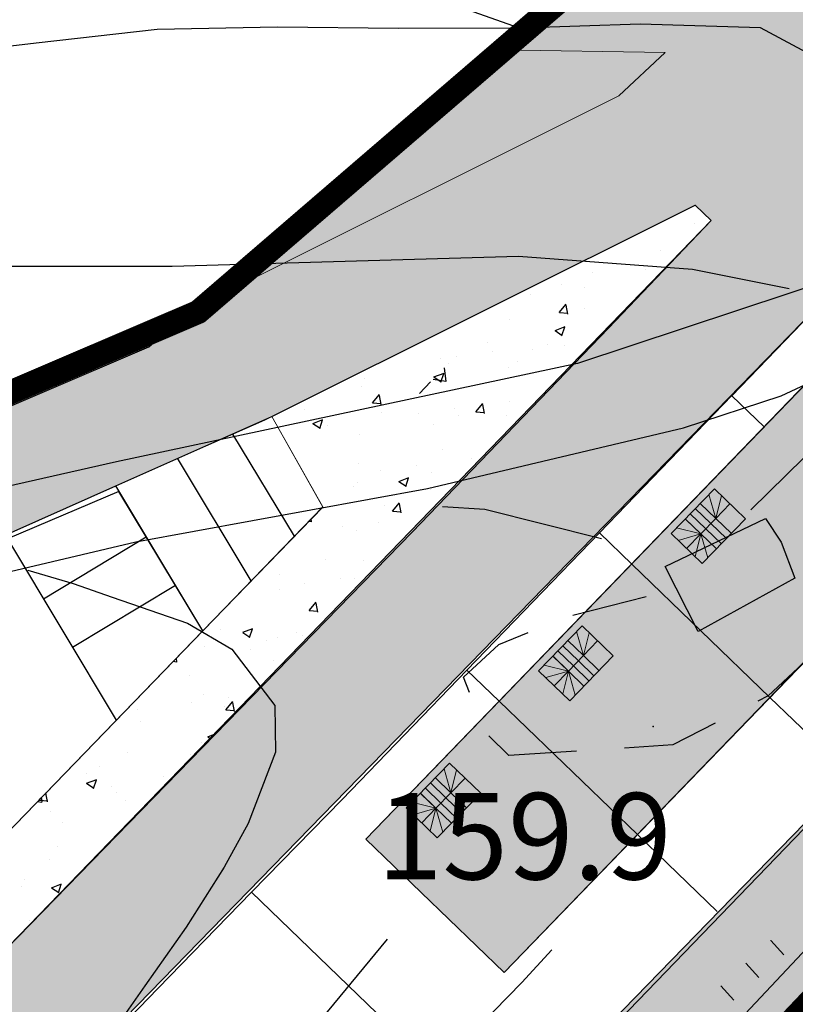
# Model space of a CAD drawing. Units: metres. Extents: x 2500832 to 2502386, y 4502232 to 4503651.
# Drawn here: x 2502017 to 2502049, y 4503223 to 4503264 of the extents above; entities that cross this region are included whole.
import ezdxf

# ---------------------------------------------------------------- set-up
doc = ezdxf.new("R2010")
doc.units = ezdxf.units.M
for name, color, linetype in [("'03 eletrodotto", 254, 'Continuous'), ('aree_trasformazione_poli', 7, 'Continuous'), ('careggiabile non asfaltata', 254, 'Continuous'), ('curva direttrice a 10 mt', 254, 'Continuous'), ('curva intermedia a 2 mt', 254, 'Continuous'), ('FABB_HATCH', 185, 'Continuous'), ('pinco_pallino', 7, 'Continuous'), ('punto quotato a terra', 254, 'Continuous'), ('scarpata fino a 1 mt', 254, 'Continuous'), ('scarpata fino a 1 mt v', 254, 'Continuous'), ('standard a verde di progetto', 102, 'Continuous'), ('strada ordinaria oltre 8 mt 1 classe', 254, 'Continuous'), ('strada secondaria meno di 6 mt 3 classe', 254, 'Continuous'), ('Verde_pubblico_h', 94, 'Continuous')]:
    doc.layers.add(name, color=color, linetype=linetype)
doc.layers.add('DETTAGLI', color=7, linetype='Continuous', lineweight=0, true_color=0x404040)
doc.layers.add('progetto_comparti', color=7, linetype='Continuous', lineweight=0, true_color=0x404040)
doc.layers.add('Parcheggi_striscia', color=7, linetype='Continuous', true_color=0x3d3d3d)
doc.layers.add('Strade_H', color=7, linetype='Continuous', true_color=0xd1d4ce)
pattern_1 = [(50, (2.7012, 2.0152), (4.3035610956, -0.37651281), [0.45, -4.95]), (355, (2.701, 2.015), (-0.8325080017, 4.5131528022), [0.36, -3.96]), (100.45144446, (3.06, 1.984), (3.4710530804, 4.1366399458), [0.382441152, -4.206852672]), (46.1842, (2.701, 3.215), (6.403447984, -0.993115685), [0.675, -7.425]), (96.63563549, (3.235, 3.1324), (5.607971674, 5.844711605), [0.573662052, -6.31028256]), (351.18416399, (2.701, 3.215), (5.60797167, 5.844711602), [0.54, -5.940000006]), (21, (3.3012, 2.9152), (3.5814423127, -2.415713344), [0.45, -4.95]), (326, (3.301, 2.915), (1.4598919915, 4.3509002703), [0.36, -3.96]), (71.45144474, (3.5996, 2.714), (5.0413342604, 1.935186917), [0.38244114, -4.206852672]), (37.5, (2.7012, 2.0152), (0.0729591319, 1.997363123), [0, -3.912, 0, -4.02, 0, -3.975]), (7.5, (2.7012, 2.0152), (1.57841722465, 2.3664702713), [0, -2.292, 0, -3.822, 0, -1.515]), (327.5, (1.3632, 2.0152), (3.20293461703, -0.1353292304), [0, -1.5, 0, -4.68, 0, -6.21]), (317.5, (0.7632, 2.0152), (3.499117016, 0.600629894), [0, -1.95, 0, -3.108, 0, -4.41])]

msp = doc.modelspace()

# ---------------------------------------------------------------- hatches: boundary and pattern name
h = msp.add_hatch(color=7)
h.set_gradient(color1=(244, 242, 241), color2=(251, 250, 249))
h.paths.add_polyline_path([(2501939.175, 4503192.954), (2501943.419, 4503195.783), (2501946.192, 4503191.623), (2501941.949, 4503188.794)])
h.paths.add_polyline_path([(2501964.856, 4503210.417), (2501969.042, 4503213.331), (2501971.899, 4503209.228), (2501967.714, 4503206.314)])
h.paths.add_polyline_path([(2501993.887, 4503222.965), (2501998.261, 4503225.588), (2501995.689, 4503229.876), (2501991.316, 4503227.253)])
h.paths.add_polyline_path([(2501954.653, 4503168.596), (2501956.819, 4503170.034), (2501957.814, 4503168.534), (2501955.648, 4503167.096)])
h.paths.add_polyline_path([(2501961.268, 4503172.988), (2501963.434, 4503174.426), (2501964.429, 4503172.926), (2501962.263, 4503171.488)])
h.paths.add_polyline_path([(2501967.882, 4503177.379), (2501970.048, 4503178.818), (2501971.044, 4503177.318), (2501968.878, 4503175.88)])
h.paths.add_polyline_path([(2501974.497, 4503181.771), (2501976.663, 4503183.209), (2501977.659, 4503181.71), (2501975.493, 4503180.272)])
h.paths.add_polyline_path([(2501981.112, 4503186.163), (2501983.278, 4503187.601), (2501984.274, 4503186.102), (2501982.108, 4503184.663)])
h.paths.add_polyline_path([(2501997.939, 4503194.909), (2501999.745, 4503196.78), (2502001.04, 4503195.53), (2501999.235, 4503193.659)])
h.paths.add_polyline_path([(2502003.453, 4503200.622), (2502005.259, 4503202.493), (2502006.554, 4503201.243), (2502004.748, 4503199.372)])
h.paths.add_polyline_path([(2502008.967, 4503206.335), (2502010.773, 4503208.206), (2502012.068, 4503206.956), (2502010.262, 4503205.085)])
h.paths.add_polyline_path([(2502014.481, 4503212.049), (2502016.287, 4503213.919), (2502017.582, 4503212.669), (2502015.776, 4503210.799)])
h.paths.add_polyline_path([(2502019.995, 4503217.762), (2502021.8, 4503219.633), (2502023.096, 4503218.383), (2502021.29, 4503216.512)])
h.paths.add_polyline_path([(2502032.793, 4503230.757), (2502034.598, 4503232.628), (2502035.893, 4503231.378), (2502034.088, 4503229.508)])
h.paths.add_polyline_path([(2502038.306, 4503236.471), (2502040.112, 4503238.342), (2502041.407, 4503237.092), (2502039.602, 4503235.221)])
h.paths.add_polyline_path([(2502043.82, 4503242.184), (2502045.626, 4503244.055), (2502046.921, 4503242.805), (2502045.115, 4503240.934)])
h.paths.add_polyline_path([(2502049.334, 4503247.897), (2502051.14, 4503249.768), (2502052.435, 4503248.518), (2502050.629, 4503246.647)])
h.paths.add_polyline_path([(2502054.848, 4503253.61), (2502056.653, 4503255.481), (2502057.949, 4503254.231), (2502056.143, 4503252.36)])
h = msp.add_hatch(color=7)
h.set_gradient(color1=(244, 242, 241), color2=(251, 250, 249))
h.paths.add_polyline_path([(2501939.175, 4503192.954), (2501943.419, 4503195.783), (2501946.192, 4503191.623), (2501941.949, 4503188.794)])
h.paths.add_polyline_path([(2501964.856, 4503210.417), (2501969.042, 4503213.331), (2501971.899, 4503209.228), (2501967.714, 4503206.314)])
h.paths.add_polyline_path([(2501993.887, 4503222.965), (2501998.261, 4503225.588), (2501995.689, 4503229.876), (2501991.316, 4503227.253)])
h.paths.add_polyline_path([(2501954.653, 4503168.596), (2501956.819, 4503170.034), (2501957.814, 4503168.534), (2501955.648, 4503167.096)])
h.paths.add_polyline_path([(2501961.268, 4503172.988), (2501963.434, 4503174.426), (2501964.429, 4503172.926), (2501962.263, 4503171.488)])
h.paths.add_polyline_path([(2501967.882, 4503177.379), (2501970.048, 4503178.818), (2501971.044, 4503177.318), (2501968.878, 4503175.88)])
h.paths.add_polyline_path([(2501974.497, 4503181.771), (2501976.663, 4503183.209), (2501977.659, 4503181.71), (2501975.493, 4503180.272)])
h.paths.add_polyline_path([(2501981.112, 4503186.163), (2501983.278, 4503187.601), (2501984.274, 4503186.102), (2501982.108, 4503184.663)])
h.paths.add_polyline_path([(2501997.939, 4503194.909), (2501999.745, 4503196.78), (2502001.04, 4503195.53), (2501999.235, 4503193.659)])
h.paths.add_polyline_path([(2502003.453, 4503200.622), (2502005.259, 4503202.493), (2502006.554, 4503201.243), (2502004.748, 4503199.372)])
h.paths.add_polyline_path([(2502008.967, 4503206.335), (2502010.773, 4503208.206), (2502012.068, 4503206.956), (2502010.262, 4503205.085)])
h.paths.add_polyline_path([(2502014.481, 4503212.049), (2502016.287, 4503213.919), (2502017.582, 4503212.669), (2502015.776, 4503210.799)])
h.paths.add_polyline_path([(2502019.995, 4503217.762), (2502021.8, 4503219.633), (2502023.096, 4503218.383), (2502021.29, 4503216.512)])
h.paths.add_polyline_path([(2502032.793, 4503230.757), (2502034.598, 4503232.628), (2502035.893, 4503231.378), (2502034.088, 4503229.508)])
h.paths.add_polyline_path([(2502038.306, 4503236.471), (2502040.112, 4503238.342), (2502041.407, 4503237.092), (2502039.602, 4503235.221)])
h.paths.add_polyline_path([(2502043.82, 4503242.184), (2502045.626, 4503244.055), (2502046.921, 4503242.805), (2502045.115, 4503240.934)])
h.paths.add_polyline_path([(2502049.334, 4503247.897), (2502051.14, 4503249.768), (2502052.435, 4503248.518), (2502050.629, 4503246.647)])
h.paths.add_polyline_path([(2502054.848, 4503253.61), (2502056.653, 4503255.481), (2502057.949, 4503254.231), (2502056.143, 4503252.36)])
at = {"layer": 'FABB_HATCH'}
h = msp.add_hatch(color=256, dxfattribs=at)
h.set_gradient(color1=(95, 76, 153), color2=(214, 214, 214))
h.paths.add_polyline_path([(2502031.118, 4503229.455), (2502036.875, 4503223.899), (2502064.652, 4503252.681), (2502058.896, 4503258.237)])
h.paths.add_polyline_path([(2502054.848, 4503253.61), (2502056.653, 4503255.481), (2502057.949, 4503254.231), (2502056.143, 4503252.36)], flags=16)
h.paths.add_polyline_path([(2502049.334, 4503247.897), (2502051.14, 4503249.768), (2502052.435, 4503248.518), (2502050.629, 4503246.647)], flags=16)
h.paths.add_polyline_path([(2502043.82, 4503242.184), (2502045.626, 4503244.055), (2502046.921, 4503242.805), (2502045.115, 4503240.934)], flags=16)
h.paths.add_polyline_path([(2502038.306, 4503236.471), (2502040.112, 4503238.342), (2502041.407, 4503237.092), (2502039.602, 4503235.221)], flags=16)
h.paths.add_polyline_path([(2502032.793, 4503230.757), (2502034.598, 4503232.628), (2502035.893, 4503231.378), (2502034.088, 4503229.508)], flags=16)
h = msp.add_hatch(color=256, dxfattribs=at)
h.set_gradient(color1=(95, 76, 153), color2=(214, 214, 214))
h.paths.add_polyline_path([(2502031.118, 4503229.455), (2502036.875, 4503223.899), (2502064.652, 4503252.681), (2502058.896, 4503258.237)])
h.paths.add_polyline_path([(2502054.848, 4503253.61), (2502056.653, 4503255.481), (2502057.949, 4503254.231), (2502056.143, 4503252.36)], flags=16)
h.paths.add_polyline_path([(2502049.334, 4503247.897), (2502051.14, 4503249.768), (2502052.435, 4503248.518), (2502050.629, 4503246.647)], flags=16)
h.paths.add_polyline_path([(2502043.82, 4503242.184), (2502045.626, 4503244.055), (2502046.921, 4503242.805), (2502045.115, 4503240.934)], flags=16)
h.paths.add_polyline_path([(2502038.306, 4503236.471), (2502040.112, 4503238.342), (2502041.407, 4503237.092), (2502039.602, 4503235.221)], flags=16)
h.paths.add_polyline_path([(2502032.793, 4503230.757), (2502034.598, 4503232.628), (2502035.893, 4503231.378), (2502034.088, 4503229.508)], flags=16)
at = {"layer": 'Strade_H'}
h = msp.add_hatch(color=256, dxfattribs=at)
h.set_gradient(color1=(255, 255, 255), color2=(232, 232, 227))
edge = h.paths.add_edge_path()
edge.add_line((2502095.366, 4503265.449), (2502089.459, 4503266.006))
edge.add_line((2502089.459, 4503266.006), (2502086.42, 4503266.161))
edge.add_line((2502086.42, 4503266.161), (2502081.198, 4503268.942))
edge.add_line((2502081.198, 4503268.942), (2502078.639, 4503271.024))
edge.add_line((2502078.639, 4503271.024), (2502074.164, 4503269.073))
edge.add_line((2502074.164, 4503269.073), (2502070.812, 4503270.876))
edge.add_line((2502070.812, 4503270.876), (2502062.729, 4503278.15))
edge.add_line((2502062.729, 4503278.15), (2502028.283, 4503309.151))
edge.add_line((2502028.283, 4503309.151), (2502024.544, 4503312.516))
edge.add_line((2502024.544, 4503312.516), (2502019.418, 4503314.905))
edge.add_line((2502019.418, 4503314.905), (2502017.457, 4503315.304))
edge.add_line((2502017.457, 4503315.304), (2502015.46, 4503315.444))
edge.add_line((2502015.46, 4503315.444), (2502013.463, 4503315.322))
edge.add_line((2502013.463, 4503315.322), (2502011.498, 4503314.94))
edge.add_line((2502011.498, 4503314.94), (2502009.589, 4503314.3))
edge.add_line((2502009.589, 4503314.3), (2502006.876, 4503312.853))
edge.add_line((2502006.876, 4503312.853), (2502002.883, 4503309.405))
edge.add_line((2502002.883, 4503309.405), (2502002.073, 4503308.533))
edge.add_line((2502002.073, 4503308.533), (2501998.709, 4503304.914))
edge.add_line((2501998.709, 4503304.914), (2502003.398, 4503300.548))
edge.add_line((2502003.398, 4503300.548), (2502008.585, 4503305.499))
edge.add_arc((2502015.889, 4503296.359), 11.7, 52.6932, 128.6323, ccw=False)
edge.add_arc((2502708.946, 4504058.367), 1018.385, 227.655893, 229.914685)
edge.add_arc((2502050.012, 4503275.451), 4.919, 12.2293, 49.9147, ccw=False)
edge.add_line((2502054.82, 4503276.493), (2502050.245, 4503271.721))
edge.add_arc((2502046.636, 4503275.182), 5, 269.0786, 316.2053, ccw=False)
edge.add_line((2502046.555, 4503270.182), (2502024.45, 4503270.538))
edge.add_line((2502024.45, 4503270.538), (2502039.85, 4503265.098))
edge.add_line((2502039.85, 4503265.098), (2502024.423, 4503251.816))
edge.add_line((2502024.423, 4503251.816), (2502002.902, 4503242.603))
edge.add_line((2502002.902, 4503242.603), (2502005.93, 4503237.588))
edge.add_line((2502005.93, 4503237.588), (2502020.696, 4503244.177))
edge.add_line((2502020.696, 4503244.177), (2502027.199, 4503247.056))
edge.add_line((2502027.199, 4503247.056), (2502044.822, 4503255.862))
edge.add_line((2502044.822, 4503255.862), (2502045.494, 4503255.219))
edge.add_line((2502045.494, 4503255.219), (2502014.57, 4503223.281))
edge.add_line((2502014.57, 4503223.281), (2502017.001, 4503217.803))
edge.add_line((2502017.001, 4503217.803), (2502061.061, 4503263.077))
edge.add_line((2502061.061, 4503263.077), (2502065.958, 4503258.355))
edge.add_arc((2502072.337, 4503250.247), 10.316, 72.7163, 128.1922, ccw=False)
edge.add_line((2502075.402, 4503260.097), (2502084.794, 4503257.124))
edge.add_line((2502084.794, 4503257.124), (2502095.366, 4503265.449))
h = msp.add_hatch(color=256, dxfattribs=at)
h.set_gradient(color1=(255, 255, 255), color2=(232, 232, 227))
edge = h.paths.add_edge_path()
edge.add_line((2502095.366, 4503265.449), (2502089.459, 4503266.006))
edge.add_line((2502089.459, 4503266.006), (2502086.42, 4503266.161))
edge.add_line((2502086.42, 4503266.161), (2502081.198, 4503268.942))
edge.add_line((2502081.198, 4503268.942), (2502078.639, 4503271.024))
edge.add_line((2502078.639, 4503271.024), (2502074.164, 4503269.073))
edge.add_line((2502074.164, 4503269.073), (2502070.812, 4503270.876))
edge.add_line((2502070.812, 4503270.876), (2502062.729, 4503278.15))
edge.add_line((2502062.729, 4503278.15), (2502028.283, 4503309.151))
edge.add_line((2502028.283, 4503309.151), (2502024.544, 4503312.516))
edge.add_line((2502024.544, 4503312.516), (2502019.418, 4503314.905))
edge.add_line((2502019.418, 4503314.905), (2502017.457, 4503315.304))
edge.add_line((2502017.457, 4503315.304), (2502015.46, 4503315.444))
edge.add_line((2502015.46, 4503315.444), (2502013.463, 4503315.322))
edge.add_line((2502013.463, 4503315.322), (2502011.498, 4503314.94))
edge.add_line((2502011.498, 4503314.94), (2502009.589, 4503314.3))
edge.add_line((2502009.589, 4503314.3), (2502006.876, 4503312.853))
edge.add_line((2502006.876, 4503312.853), (2502002.883, 4503309.405))
edge.add_line((2502002.883, 4503309.405), (2502002.073, 4503308.533))
edge.add_line((2502002.073, 4503308.533), (2501998.709, 4503304.914))
edge.add_line((2501998.709, 4503304.914), (2502003.398, 4503300.548))
edge.add_line((2502003.398, 4503300.548), (2502008.585, 4503305.499))
edge.add_arc((2502015.889, 4503296.359), 11.7, 52.6932, 128.6323, ccw=False)
edge.add_arc((2502708.946, 4504058.367), 1018.385, 227.655893, 229.914685)
edge.add_arc((2502050.012, 4503275.451), 4.919, 12.2293, 49.9147, ccw=False)
edge.add_line((2502054.82, 4503276.493), (2502050.245, 4503271.721))
edge.add_arc((2502046.636, 4503275.182), 5, 269.0786, 316.2053, ccw=False)
edge.add_line((2502046.555, 4503270.182), (2502024.45, 4503270.538))
edge.add_line((2502024.45, 4503270.538), (2502039.85, 4503265.098))
edge.add_line((2502039.85, 4503265.098), (2502024.423, 4503251.816))
edge.add_line((2502024.423, 4503251.816), (2502002.902, 4503242.603))
edge.add_line((2502002.902, 4503242.603), (2502005.93, 4503237.588))
edge.add_line((2502005.93, 4503237.588), (2502020.696, 4503244.177))
edge.add_line((2502020.696, 4503244.177), (2502027.199, 4503247.056))
edge.add_line((2502027.199, 4503247.056), (2502044.822, 4503255.862))
edge.add_line((2502044.822, 4503255.862), (2502045.494, 4503255.219))
edge.add_line((2502045.494, 4503255.219), (2502014.57, 4503223.281))
edge.add_line((2502014.57, 4503223.281), (2502017.001, 4503217.803))
edge.add_line((2502017.001, 4503217.803), (2502061.061, 4503263.077))
edge.add_line((2502061.061, 4503263.077), (2502065.958, 4503258.355))
edge.add_arc((2502072.337, 4503250.247), 10.316, 72.7163, 128.1922, ccw=False)
edge.add_line((2502075.402, 4503260.097), (2502084.794, 4503257.124))
edge.add_line((2502084.794, 4503257.124), (2502095.366, 4503265.449))
at = {"layer": 'Verde_pubblico_h'}
h = msp.add_hatch(dxfattribs=at)
h.set_pattern_fill('AR-CONC', color=256, scale=0.6, style=0)
h.set_pattern_definition(pattern_1)
edge = h.paths.add_edge_path()
edge.add_line((2501958.751, 4503153.095), (2502005.269, 4503184.216))
edge.add_line((2502005.269, 4503184.216), (2502011.173, 4503190.333))
edge.add_line((2502011.173, 4503190.333), (2502036.794, 4503217.168))
edge.add_line((2502036.794, 4503217.168), (2502071.573, 4503252.917))
edge.add_line((2502071.573, 4503252.917), (2502065.958, 4503258.355))
edge.add_arc((2502072.337, 4503250.247), 10.316, 72.7163, 128.1922, ccw=False)
edge.add_line((2502075.402, 4503260.097), (2502084.865, 4503257.101))
edge.add_line((2502084.865, 4503257.101), (2502084.514, 4503256.59))
edge.add_line((2502084.514, 4503256.59), (2502074.592, 4503248.386))
edge.add_line((2502074.592, 4503248.386), (2502073.589, 4503247.102))
edge.add_line((2502073.589, 4503247.102), (2502062.85, 4503236.859))
edge.add_line((2502062.85, 4503236.859), (2502048.004, 4503221.156))
edge.add_line((2502048.004, 4503221.156), (2502029.228, 4503200.727))
edge.add_line((2502029.228, 4503200.727), (2502023.497, 4503194.13))
edge.add_line((2502023.497, 4503194.13), (2502018.15, 4503188.576))
edge.add_line((2502018.15, 4503188.576), (2502013.027, 4503183.579))
edge.add_line((2502013.027, 4503183.579), (2502006.188, 4503177.522))
edge.add_line((2502006.188, 4503177.522), (2502002.72, 4503174.793))
edge.add_line((2502002.72, 4503174.793), (2501999.252, 4503172.064))
edge.add_line((2501999.252, 4503172.064), (2501989.66, 4503165.31))
edge.add_line((2501989.66, 4503165.31), (2501975.071, 4503154.959))
edge.add_line((2501975.071, 4503154.959), (2501965.079, 4503147.353))
edge.add_line((2501965.079, 4503147.353), (2501958.751, 4503153.095))
h.paths.add_polyline_path([(2502040.189, 4503321.521), (2502045.038, 4503325.441), (2502042.771, 4503327.49), (2502047.16, 4503340.729), (2501967.796, 4503364.477), (2501966.208, 4503365.244), (2501962.382, 4503359.956), (2501954.764, 4503351.278), (2501952.148, 4503336.839), (2501952.897, 4503327.821), (2501956.124, 4503317.892), (2501969.063, 4503361.443), (2501987.756, 4503355.89), (2501978.518, 4503324.796), (2501978.913, 4503323.349), (2501998.709, 4503304.914), (2502001.977, 4503308.623), (2502002.883, 4503309.405), (2502006.876, 4503312.853), (2501991.826, 4503326.867), (2501991.431, 4503328.316), (2501998.399, 4503351.767), (2502010.132, 4503348.282), (2502035.738, 4503325.484)])
h = msp.add_hatch(dxfattribs=at)
h.set_pattern_fill('AR-CONC', color=256, scale=0.6, style=0)
h.set_pattern_definition(pattern_1)
edge = h.paths.add_edge_path()
edge.add_line((2501958.751, 4503153.095), (2502005.269, 4503184.216))
edge.add_line((2502005.269, 4503184.216), (2502011.173, 4503190.333))
edge.add_line((2502011.173, 4503190.333), (2502036.794, 4503217.168))
edge.add_line((2502036.794, 4503217.168), (2502071.573, 4503252.917))
edge.add_line((2502071.573, 4503252.917), (2502065.958, 4503258.355))
edge.add_arc((2502072.337, 4503250.247), 10.316, 72.7163, 128.1922, ccw=False)
edge.add_line((2502075.402, 4503260.097), (2502084.865, 4503257.101))
edge.add_line((2502084.865, 4503257.101), (2502084.514, 4503256.59))
edge.add_line((2502084.514, 4503256.59), (2502074.592, 4503248.386))
edge.add_line((2502074.592, 4503248.386), (2502073.589, 4503247.102))
edge.add_line((2502073.589, 4503247.102), (2502062.85, 4503236.859))
edge.add_line((2502062.85, 4503236.859), (2502048.004, 4503221.156))
edge.add_line((2502048.004, 4503221.156), (2502029.228, 4503200.727))
edge.add_line((2502029.228, 4503200.727), (2502023.497, 4503194.13))
edge.add_line((2502023.497, 4503194.13), (2502018.15, 4503188.576))
edge.add_line((2502018.15, 4503188.576), (2502013.027, 4503183.579))
edge.add_line((2502013.027, 4503183.579), (2502006.188, 4503177.522))
edge.add_line((2502006.188, 4503177.522), (2502002.72, 4503174.793))
edge.add_line((2502002.72, 4503174.793), (2501999.252, 4503172.064))
edge.add_line((2501999.252, 4503172.064), (2501989.66, 4503165.31))
edge.add_line((2501989.66, 4503165.31), (2501975.071, 4503154.959))
edge.add_line((2501975.071, 4503154.959), (2501965.079, 4503147.353))
edge.add_line((2501965.079, 4503147.353), (2501958.751, 4503153.095))
h.paths.add_polyline_path([(2502040.189, 4503321.521), (2502045.038, 4503325.441), (2502042.771, 4503327.49), (2502047.16, 4503340.729), (2501967.796, 4503364.477), (2501966.208, 4503365.244), (2501962.382, 4503359.956), (2501954.764, 4503351.278), (2501952.148, 4503336.839), (2501952.897, 4503327.821), (2501956.124, 4503317.892), (2501969.063, 4503361.443), (2501987.756, 4503355.89), (2501978.518, 4503324.796), (2501978.913, 4503323.349), (2501998.709, 4503304.914), (2502001.977, 4503308.623), (2502002.883, 4503309.405), (2502006.876, 4503312.853), (2501991.826, 4503326.867), (2501991.431, 4503328.316), (2501998.399, 4503351.767), (2502010.132, 4503348.282), (2502035.738, 4503325.484)])
h = msp.add_hatch(dxfattribs=at)
h.set_pattern_fill('AR-CONC', color=256, scale=0.6, style=0)
h.set_pattern_definition(pattern_1)
h.paths.add_polyline_path([(2502027.199, 4503247.056), (2502044.822, 4503255.862), (2502045.494, 4503255.219), (2502014.57, 4503223.281), (2502012.8, 4503226.233), (2502029.322, 4503243.296)])
h = msp.add_hatch(dxfattribs=at)
h.set_pattern_fill('AR-CONC', color=256, scale=0.6, style=0)
h.set_pattern_definition(pattern_1)
h.paths.add_polyline_path([(2502027.199, 4503247.056), (2502044.822, 4503255.862), (2502045.494, 4503255.219), (2502014.57, 4503223.281), (2502012.8, 4503226.233), (2502029.322, 4503243.296)])

# ---------------------------------------------------------------- linework, layer by layer
at = {"layer": "'03 eletrodotto"}
for p, q in [((2502043.57, 4503240.82), (2502047.758, 4503242.82)), ((2502047.758, 4503242.82), (2502048.406, 4503241.828)), ((2502048.406, 4503241.828), (2502048.969, 4503240.328)), ((2502044.953, 4503238.109), (2502043.57, 4503240.82)), ((2502048.969, 4503240.328), (2502044.953, 4503238.109))]:
    msp.add_line(p, q, dxfattribs=at)
at = {"layer": 'aree_trasformazione_poli', "const_width": 1}
for points in [[(2501938.49, 4503170.549), (2501964.698, 4503146.76), (2501982.294, 4503160.072), (2502000.044, 4503172.564), (2502013.029, 4503183.236), (2502017.943, 4503188.424), (2502023.443, 4503194.775), (2502031.099, 4503203.338), (2502041.195, 4503213.844), (2502050.762, 4503223.915), (2502062.552, 4503236.486), (2502075.474, 4503248.744), (2502083.333, 4503255.268), (2502084.988, 4503257.137), (2502084.988, 4503257.137), (2502084.988, 4503257.137), (2502084.988, 4503257.137), (2502084.988, 4503257.137), (2502095.325, 4503265.963)], [(2501938.49, 4503170.549), (2501964.698, 4503146.76), (2501982.294, 4503160.072), (2502000.044, 4503172.564), (2502013.029, 4503183.236), (2502017.943, 4503188.424), (2502023.443, 4503194.775), (2502031.099, 4503203.338), (2502041.195, 4503213.844), (2502050.762, 4503223.915), (2502062.552, 4503236.486), (2502075.474, 4503248.744), (2502083.333, 4503255.268), (2502084.988, 4503257.137), (2502084.988, 4503257.137), (2502084.988, 4503257.137), (2502084.988, 4503257.137), (2502084.988, 4503257.137), (2502095.325, 4503265.963)], [(2502039.56, 4503264.697), (2502024.132, 4503251.415), (2501992.546, 4503237.892), (2501968.802, 4503222.572), (2501951.464, 4503210.383), (2501944.799, 4503205.919)], [(2502039.56, 4503264.697), (2502024.132, 4503251.415), (2501992.546, 4503237.892), (2501968.802, 4503222.572), (2501951.464, 4503210.383), (2501944.799, 4503205.919)]]:
    msp.add_lwpolyline(points, dxfattribs=at)
at = {"layer": 'careggiabile non asfaltata'}
for p, q in [((2502047.148, 4503243.18), (2502049.367, 4503245.352)), ((2502039.727, 4503238.789), (2502042.789, 4503239.57)), ((2502036.648, 4503237.563), (2502037.867, 4503238.063)), ((2502050.43, 4503237.828), (2502047.859, 4503235.43)), ((2502035.18, 4503236.211), (2502036.648, 4503237.563)), ((2502035.422, 4503235.57), (2502035.18, 4503236.211)), ((2502047.859, 4503235.43), (2502047.43, 4503235.211)), ((2502045.656, 4503234.289), (2502043.891, 4503233.383)), ((2502037.07, 4503232.938), (2502036.227, 4503233.766)), ((2502043.891, 4503233.383), (2502041.875, 4503233.25)), ((2502039.883, 4503233.117), (2502037.07, 4503232.938))]:
    msp.add_line(p, q, dxfattribs=at)
at = {"layer": 'curva direttrice a 10 mt'}
for points in [[(2502055.148, 4503255.602), (2502054.578, 4503256.609), (2502051.969, 4503260.883), (2502047.547, 4503263.25), (2502042.539, 4503263.406), (2502037.508, 4503263.242), (2502032.477, 4503263.227), (2502027.438, 4503263.281), (2502022.43, 4503263.18), (2502017.383, 4503262.617), (2502012.328, 4503262.008), (2502007.359, 4503261.43), (2502002.313, 4503260.844), (2501997.25, 4503260.344), (2501992.227, 4503259.859), (2501987.258, 4503259.039), (2501982.289, 4503258.008), (2501977.32, 4503257.039), (2501972.383, 4503256.211), (2501967.43, 4503255.352), (2501962.461, 4503254.406), (2501957.422, 4503253.633), (2501952.469, 4503252.859), (2501947.461, 4503252)], [(2502038.852, 4503224.844), (2502037.609, 4503223.492), (2502034.102, 4503219.891), (2502030.492, 4503216.344), (2502026.781, 4503212.961), (2502023.023, 4503209.578), (2502019.242, 4503206.156), (2502015.531, 4503202.797), (2502011.641, 4503199.602), (2502007.742, 4503196.43), (2502003.711, 4503193.273), (2501999.547, 4503190.359), (2501995.352, 4503187.523), (2501991.094, 4503184.711), (2501986.82, 4503182.078), (2501982.578, 4503179.422), (2501978.297, 4503176.781), (2501974.008, 4503174.172), (2501969.75, 4503171.469), (2501965.438, 4503168.82), (2501961.211, 4503166.07), (2501957.031, 4503163.227), (2501953.023, 4503160.203), (2501949.031, 4503157.148)]]:
    msp.add_lwpolyline(points, dxfattribs=at)
at = {"layer": 'curva intermedia a 2 mt'}
for points in [[(2502048.742, 4503252.383), (2502044.711, 4503253.188), (2502037.461, 4503253.727), (2502028.328, 4503253.461), (2502023.055, 4503253.305), (2502015.445, 4503253.305), (2501994, 4503252.156), (2501986.852, 4503251.086), (2501983.477, 4503250.555), (2501979.531, 4503249.938), (2501975.563, 4503249.391), (2501974.422, 4503249.258), (2501970.43, 4503248.914), (2501966.43, 4503248.672), (2501962.414, 4503248.469), (2501958.414, 4503248.273), (2501954.422, 4503248.008), (2501950.453, 4503247.633)], [(2502034.297, 4503243.32), (2502036.07, 4503243.203), (2502040.93, 4503241.977)], [(2502017.039, 4503240.656), (2502018.93, 4503240.109), (2502020.555, 4503239.539), (2502023.68, 4503238.453), (2502025.531, 4503237.375), (2502027.328, 4503235.031), (2502027.352, 4503233.078), (2502026.211, 4503230.117), (2502025.219, 4503228.289), (2502023.633, 4503225.789), (2502021.914, 4503223.344), (2502020.75, 4503221.68)], [(2502032, 4503225.297), (2502028.781, 4503221.398), (2502025.313, 4503217.703), (2502021.742, 4503214.07), (2502017.938, 4503210.813), (2502014.047, 4503207.5), (2502010.047, 4503204.32), (2502006.039, 4503201.328), (2502001.93, 4503198.297), (2501997.906, 4503195.258), (2501993.867, 4503192.281), (2501989.727, 4503189.289), (2501985.617, 4503186.289), (2501981.477, 4503183.383), (2501977.227, 4503180.578), (2501973.031, 4503177.719), (2501968.898, 4503174.898), (2501964.758, 4503172.063), (2501960.547, 4503169.203), (2501956.438, 4503166.32), (2501952.359, 4503163.422), (2501948.133, 4503160.68)]]:
    msp.add_lwpolyline(points, dxfattribs=at)
at = {"layer": 'DETTAGLI'}
msp.add_lwpolyline([(2501958.751, 4503153.095), (2502005.269, 4503184.216), (2502011.173, 4503190.333), (2502036.794, 4503217.168), (2502071.573, 4503252.917), (2502065.958, 4503258.355, -0.2469), (2502075.402, 4503260.097), (2502084.865, 4503257.101), (2502084.514, 4503256.59), (2502074.592, 4503248.386), (2502073.589, 4503247.102), (2502062.85, 4503236.859), (2502048.004, 4503221.156), (2502029.228, 4503200.727), (2502023.497, 4503194.13), (2502018.15, 4503188.576), (2502013.027, 4503183.579), (2502006.188, 4503177.522), (2502002.72, 4503174.793), (2501999.252, 4503172.064), (2501989.66, 4503165.31), (2501975.071, 4503154.959), (2501965.079, 4503147.353)], format="xyb", close=True, dxfattribs=at)
msp.add_lwpolyline([(2501958.751, 4503153.095), (2502005.269, 4503184.216), (2502011.173, 4503190.333), (2502036.794, 4503217.168), (2502071.573, 4503252.917), (2502065.958, 4503258.355, -0.2469), (2502075.402, 4503260.097), (2502084.865, 4503257.101), (2502084.514, 4503256.59), (2502074.592, 4503248.386), (2502073.589, 4503247.102), (2502062.85, 4503236.859), (2502048.004, 4503221.156), (2502029.228, 4503200.727), (2502023.497, 4503194.13), (2502018.15, 4503188.576), (2502013.027, 4503183.579), (2502006.188, 4503177.522), (2502002.72, 4503174.793), (2501999.252, 4503172.064), (2501989.66, 4503165.31), (2501975.071, 4503154.959), (2501965.079, 4503147.353)], format="xyb", close=True, dxfattribs=at)
msp.add_lwpolyline([(2502027.199, 4503247.056), (2502044.822, 4503255.862), (2502045.494, 4503255.219), (2502014.57, 4503223.281), (2502012.8, 4503226.233), (2502029.322, 4503243.296)], close=True, dxfattribs=at)
msp.add_lwpolyline([(2502027.199, 4503247.056), (2502044.822, 4503255.862), (2502045.494, 4503255.219), (2502014.57, 4503223.281), (2502012.8, 4503226.233), (2502029.322, 4503243.296)], close=True, dxfattribs=at)
at = {"layer": 'Parcheggi_striscia'}
for p, q in [((2502028.141, 4503242.077), (2502025.576, 4503246.33)), ((2502028.141, 4503242.077), (2502025.576, 4503246.33)), ((2502026.342, 4503240.219), (2502023.264, 4503245.322)), ((2502026.342, 4503240.219), (2502023.264, 4503245.322)), ((2502024.327, 4503238.138), (2502020.696, 4503244.177)), ((2502024.327, 4503238.138), (2502020.696, 4503244.177)), ((2502016.194, 4503241.96), (2502020.72, 4503234.413)), ((2502016.194, 4503241.96), (2502020.72, 4503234.413)), ((2502017.688, 4503239.465), (2502021.969, 4503242.048)), ((2502017.688, 4503239.465), (2502021.969, 4503242.048)), ((2502018.904, 4503237.449), (2502023.186, 4503240.031)), ((2502018.904, 4503237.449), (2502023.186, 4503240.031))]:
    msp.add_line(p, q, dxfattribs=at)
msp.add_lwpolyline([(2502010.621, 4503239.586), (2502005.978, 4503237.608), (2502012.8, 4503226.233), (2502024.327, 4503238.138), (2502020.83, 4503243.936), (2502016.194, 4503241.96)], dxfattribs=at)
msp.add_lwpolyline([(2502010.621, 4503239.586), (2502005.978, 4503237.608), (2502012.8, 4503226.233), (2502024.327, 4503238.138), (2502020.83, 4503243.936), (2502016.194, 4503241.96)], dxfattribs=at)
at = {"layer": 'pinco_pallino'}
msp.add_lwpolyline([(2502039.85, 4503265.098), (2502024.423, 4503251.816), (2502002.902, 4503242.603), (2502005.93, 4503237.588), (2502020.696, 4503244.177), (2502027.199, 4503247.056), (2502044.822, 4503255.862), (2502045.494, 4503255.219), (2502014.57, 4503223.281), (2502017.001, 4503217.803), (2502061.061, 4503263.077), (2502065.958, 4503258.355, -0.2469), (2502075.402, 4503260.097), (2502084.794, 4503257.124), (2502095.366, 4503265.449)], format="xyb", dxfattribs=at)
msp.add_lwpolyline([(2502039.85, 4503265.098), (2502024.423, 4503251.816), (2502002.902, 4503242.603), (2502005.93, 4503237.588), (2502020.696, 4503244.177), (2502027.199, 4503247.056), (2502044.822, 4503255.862), (2502045.494, 4503255.219), (2502014.57, 4503223.281), (2502017.001, 4503217.803), (2502061.061, 4503263.077), (2502065.958, 4503258.355, -0.2469), (2502075.402, 4503260.097), (2502084.794, 4503257.124), (2502095.366, 4503265.449)], format="xyb", dxfattribs=at)
at = {"layer": 'progetto_comparti', "color": 7, "linetype": 'ByBlock', "ltscale": 1.3}
for p, q in [((2502058.896, 4503258.237), (2502031.118, 4503229.455)), ((2502058.896, 4503258.237), (2502031.118, 4503229.455)), ((2502044.822, 4503255.862), (2502045.494, 4503255.219)), ((2502044.822, 4503255.862), (2502045.494, 4503255.219)), ((2502036.875, 4503223.899), (2502064.652, 4503252.681)), ((2502036.875, 4503223.899), (2502064.652, 4503252.681)), ((2502046.349, 4503247.929), (2502047.695, 4503246.63)), ((2502046.349, 4503247.929), (2502047.695, 4503246.63)), ((2502020.696, 4503244.177), (2502026.91, 4503246.911)), ((2502020.696, 4503244.177), (2502026.91, 4503246.911)), ((2502027.198, 4503247.057), (2502029.324, 4503243.292)), ((2502027.198, 4503247.057), (2502029.324, 4503243.292)), ((2502045.683, 4503242.818), (2502045.396, 4503243.817)), ((2502045.683, 4503242.818), (2502045.396, 4503243.817)), ((2502045.683, 4503242.818), (2502045.92, 4503243.771)), ((2502045.683, 4503242.818), (2502045.92, 4503243.771)), ((2502024.327, 4503238.138), (2502029.324, 4503243.292)), ((2502024.327, 4503238.138), (2502029.324, 4503243.292)), ((2502044.827, 4503243.227), (2502045.475, 4503242.602)), ((2502044.827, 4503243.227), (2502045.475, 4503242.602)), ((2502045.036, 4503243.443), (2502045.683, 4503242.818)), ((2502045.036, 4503243.443), (2502045.683, 4503242.818)), ((2502045.683, 4503242.818), (2502046.273, 4503243.43)), ((2502045.683, 4503242.818), (2502046.273, 4503243.43)), ((2502044.411, 4503242.796), (2502045.058, 4503242.171)), ((2502044.411, 4503242.796), (2502045.058, 4503242.171)), ((2502045.058, 4503242.171), (2502044.447, 4503242.761)), ((2502045.058, 4503242.171), (2502044.447, 4503242.761)), ((2502045.058, 4503242.171), (2502044.447, 4503242.761)), ((2502045.058, 4503242.171), (2502044.447, 4503242.761)), ((2502044.619, 4503243.011), (2502045.266, 4503242.386)), ((2502044.619, 4503243.011), (2502045.266, 4503242.386)), ((2502045.058, 4503242.171), (2502045.683, 4503242.818)), ((2502045.058, 4503242.171), (2502045.683, 4503242.818)), ((2502046.331, 4503242.193), (2502045.683, 4503242.818)), ((2502046.331, 4503242.193), (2502045.683, 4503242.818)), ((2502045.058, 4503242.171), (2502044.05, 4503242.422)), ((2502045.058, 4503242.171), (2502044.05, 4503242.422)), ((2502045.914, 4503241.761), (2502045.266, 4503242.386)), ((2502045.914, 4503241.761), (2502045.266, 4503242.386)), ((2502046.122, 4503241.977), (2502045.475, 4503242.602)), ((2502046.122, 4503241.977), (2502045.475, 4503242.602)), ((2502040.835, 4503242.216), (2502042.181, 4503240.917)), ((2502040.835, 4503242.216), (2502042.181, 4503240.917)), ((2502045.058, 4503242.171), (2502044.115, 4503241.9)), ((2502045.058, 4503242.171), (2502044.115, 4503241.9)), ((2502045.058, 4503242.171), (2502044.468, 4503241.559)), ((2502045.058, 4503242.171), (2502044.468, 4503241.559)), ((2502045.058, 4503242.171), (2502044.821, 4503241.218)), ((2502045.058, 4503242.171), (2502044.821, 4503241.218)), ((2502045.058, 4503242.171), (2502045.345, 4503241.172)), ((2502045.058, 4503242.171), (2502045.706, 4503241.546)), ((2502045.058, 4503242.171), (2502045.345, 4503241.172)), ((2502045.058, 4503242.171), (2502045.706, 4503241.546)), ((2502042.181, 4503240.917), (2502047.937, 4503235.362)), ((2502042.181, 4503240.917), (2502047.937, 4503235.362)), ((2502040.169, 4503237.105), (2502039.883, 4503238.104)), ((2502040.169, 4503237.105), (2502039.883, 4503238.104)), ((2502040.169, 4503237.105), (2502040.406, 4503238.057)), ((2502040.169, 4503237.105), (2502040.406, 4503238.057)), ((2502039.313, 4503237.514), (2502039.961, 4503236.889)), ((2502039.313, 4503237.514), (2502039.961, 4503236.889)), ((2502039.522, 4503237.73), (2502040.169, 4503237.105)), ((2502039.522, 4503237.73), (2502040.169, 4503237.105)), ((2502040.169, 4503237.105), (2502040.76, 4503237.717)), ((2502040.169, 4503237.105), (2502040.76, 4503237.717)), ((2502038.897, 4503237.082), (2502039.544, 4503236.457)), ((2502038.897, 4503237.082), (2502039.544, 4503236.457)), ((2502039.544, 4503236.457), (2502038.933, 4503237.048)), ((2502039.544, 4503236.457), (2502038.933, 4503237.048)), ((2502039.544, 4503236.457), (2502038.933, 4503237.048)), ((2502039.544, 4503236.457), (2502038.933, 4503237.048)), ((2502039.105, 4503237.298), (2502039.753, 4503236.673)), ((2502039.105, 4503237.298), (2502039.753, 4503236.673)), ((2502039.544, 4503236.457), (2502040.169, 4503237.105)), ((2502039.544, 4503236.457), (2502040.169, 4503237.105)), ((2502040.817, 4503236.48), (2502040.169, 4503237.105)), ((2502040.817, 4503236.48), (2502040.169, 4503237.105)), ((2502039.544, 4503236.457), (2502038.536, 4503236.708)), ((2502039.544, 4503236.457), (2502038.536, 4503236.708)), ((2502040.4, 4503236.048), (2502039.753, 4503236.673)), ((2502040.4, 4503236.048), (2502039.753, 4503236.673)), ((2502040.609, 4503236.264), (2502039.961, 4503236.889)), ((2502040.609, 4503236.264), (2502039.961, 4503236.889)), ((2502035.321, 4503236.503), (2502036.667, 4503235.204)), ((2502035.321, 4503236.503), (2502036.667, 4503235.204)), ((2502039.544, 4503236.457), (2502038.601, 4503236.187)), ((2502039.544, 4503236.457), (2502038.601, 4503236.187)), ((2502039.544, 4503236.457), (2502038.954, 4503235.846)), ((2502039.544, 4503236.457), (2502038.954, 4503235.846)), ((2502039.544, 4503236.457), (2502039.307, 4503235.505)), ((2502039.544, 4503236.457), (2502039.307, 4503235.505)), ((2502039.544, 4503236.457), (2502039.831, 4503235.458)), ((2502039.544, 4503236.457), (2502040.192, 4503235.832)), ((2502039.544, 4503236.457), (2502039.831, 4503235.458)), ((2502039.544, 4503236.457), (2502040.192, 4503235.832)), ((2502047.937, 4503235.362), (2502051.259, 4503232.156)), ((2502047.937, 4503235.362), (2502051.259, 4503232.156)), ((2502036.667, 4503235.204), (2502042.423, 4503229.648)), ((2502036.667, 4503235.204), (2502042.423, 4503229.648)), ((2502034.655, 4503231.392), (2502034.369, 4503232.391)), ((2502034.655, 4503231.392), (2502034.369, 4503232.391)), ((2502034.655, 4503231.392), (2502034.893, 4503232.344)), ((2502034.655, 4503231.392), (2502034.893, 4503232.344)), ((2502033.8, 4503231.801), (2502034.447, 4503231.176)), ((2502033.8, 4503231.801), (2502034.447, 4503231.176)), ((2502034.008, 4503232.017), (2502034.655, 4503231.392)), ((2502034.008, 4503232.017), (2502034.655, 4503231.392)), ((2502034.655, 4503231.392), (2502035.246, 4503232.003)), ((2502034.655, 4503231.392), (2502035.246, 4503232.003)), ((2502033.383, 4503231.369), (2502034.03, 4503230.744)), ((2502033.383, 4503231.369), (2502034.03, 4503230.744)), ((2502034.03, 4503230.744), (2502033.419, 4503231.334)), ((2502034.03, 4503230.744), (2502033.419, 4503231.334)), ((2502034.03, 4503230.744), (2502033.419, 4503231.334)), ((2502034.03, 4503230.744), (2502033.419, 4503231.334)), ((2502033.591, 4503231.585), (2502034.239, 4503230.96)), ((2502033.591, 4503231.585), (2502034.239, 4503230.96)), ((2502034.03, 4503230.744), (2502034.655, 4503231.392)), ((2502034.03, 4503230.744), (2502034.655, 4503231.392)), ((2502035.303, 4503230.767), (2502034.655, 4503231.392)), ((2502035.303, 4503230.767), (2502034.655, 4503231.392)), ((2502034.03, 4503230.744), (2502033.022, 4503230.995)), ((2502034.03, 4503230.744), (2502033.022, 4503230.995)), ((2502034.886, 4503230.335), (2502034.239, 4503230.96)), ((2502034.886, 4503230.335), (2502034.239, 4503230.96)), ((2502035.095, 4503230.551), (2502034.447, 4503231.176)), ((2502035.095, 4503230.551), (2502034.447, 4503231.176)), ((2502034.03, 4503230.744), (2502033.087, 4503230.473)), ((2502034.03, 4503230.744), (2502033.087, 4503230.473)), ((2502034.03, 4503230.744), (2502033.44, 4503230.133)), ((2502034.03, 4503230.744), (2502033.44, 4503230.133)), ((2502034.03, 4503230.744), (2502033.793, 4503229.792)), ((2502034.03, 4503230.744), (2502033.793, 4503229.792)), ((2502034.03, 4503230.744), (2502034.317, 4503229.745)), ((2502034.03, 4503230.744), (2502034.678, 4503230.119)), ((2502034.03, 4503230.744), (2502034.317, 4503229.745)), ((2502034.03, 4503230.744), (2502034.678, 4503230.119)), ((2502042.423, 4503229.648), (2502045.745, 4503226.443)), ((2502042.423, 4503229.648), (2502045.745, 4503226.443)), ((2502031.118, 4503229.455), (2502036.875, 4503223.899)), ((2502031.118, 4503229.455), (2502036.875, 4503223.899))]:
    msp.add_line(p, q, dxfattribs=at)
for points in [[(2502036.646, 4503262.339), (2502024.423, 4503251.816), (2502041.648, 4503260.423), (2502043.577, 4503262.228), (2502036.646, 4503262.339)], [(2502036.646, 4503262.339), (2502024.423, 4503251.816), (2502041.648, 4503260.423), (2502043.577, 4503262.228), (2502036.646, 4503262.339)], [(2502044.822, 4503255.862), (2502044.822, 4503255.862), (2502026.91, 4503246.911)], [(2502044.822, 4503255.862), (2502044.822, 4503255.862), (2502026.91, 4503246.911)], [(2502033.041, 4503242.247), (2502041.21, 4503250.739), (2502045.494, 4503255.219)], [(2502033.041, 4503242.247), (2502041.21, 4503250.739), (2502045.494, 4503255.219)], [(2502046.349, 4503247.929), (2502051.86, 4503253.645)], [(2502046.349, 4503247.929), (2502051.86, 4503253.645)], [(2502053.816, 4503227.356), (2502048.004, 4503221.156), (2502034.96, 4503207.275), (2502029.228, 4503200.727), (2502023.497, 4503194.18), (2502018.15, 4503188.576), (2502013.027, 4503183.579), (2502006.188, 4503177.522), (2502002.72, 4503174.793), (2501999.252, 4503172.064), (2501989.66, 4503165.31), (2501975.071, 4503155.009), (2501965.079, 4503147.353), (2501958.751, 4503153.095), (2501999.417, 4503180.194), (2502005.269, 4503184.216), (2502071.573, 4503252.917)], [(2502053.816, 4503227.356), (2502048.004, 4503221.156), (2502034.96, 4503207.275), (2502029.228, 4503200.727), (2502023.497, 4503194.18), (2502018.15, 4503188.576), (2502013.027, 4503183.579), (2502006.188, 4503177.522), (2502002.72, 4503174.793), (2501999.252, 4503172.064), (2501989.66, 4503165.31), (2501975.071, 4503155.009), (2501965.079, 4503147.353), (2501958.751, 4503153.095), (2501999.417, 4503180.194), (2502005.269, 4503184.216), (2502071.573, 4503252.917)], [(2502040.835, 4503242.216), (2502046.347, 4503247.931)], [(2502040.835, 4503242.216), (2502046.347, 4503247.931)], [(2501941.04, 4503168.899), (2501986.209, 4503199.008), (2501991.614, 4503202.616), (2502014.57, 4503223.281), (2502033.041, 4503242.247)], [(2501941.04, 4503168.899), (2501986.209, 4503199.008), (2501991.614, 4503202.616), (2502014.57, 4503223.281), (2502033.041, 4503242.247)], [(2502035.321, 4503236.503), (2502040.834, 4503242.217)], [(2502035.321, 4503236.503), (2502040.834, 4503242.217)], [(2502061.681, 4503237.598), (2502059.538, 4503235.394), (2502052.731, 4503228.392), (2502046.91, 4503222.182), (2502033.848, 4503208.283), (2502028.1, 4503201.715), (2502022.39, 4503195.192), (2502017.083, 4503189.631), (2502012.005, 4503184.678), (2502005.226, 4503178.673), (2502001.792, 4503175.972), (2501998.356, 4503173.268), (2501988.795, 4503166.536), (2501974.181, 4503156.218), (2501963.95, 4503148.377)], [(2502061.681, 4503237.598), (2502059.538, 4503235.394), (2502052.731, 4503228.392), (2502046.91, 4503222.182), (2502033.848, 4503208.283), (2502028.1, 4503201.715), (2502022.39, 4503195.192), (2502017.083, 4503189.631), (2502012.005, 4503184.678), (2502005.226, 4503178.673), (2502001.792, 4503175.972), (2501998.356, 4503173.268), (2501988.795, 4503166.536), (2501974.181, 4503156.218), (2501963.95, 4503148.377)], [(2502026.353, 4503227.245), (2502030.121, 4503231.113), (2502035.321, 4503236.503)], [(2502026.353, 4503227.245), (2502030.121, 4503231.113), (2502035.321, 4503236.503)], [(2502017.001, 4503217.803), (2502018.527, 4503219.174), (2502022.445, 4503223.234), (2502026.352, 4503227.245)], [(2502017.001, 4503217.803), (2502018.527, 4503219.174), (2502022.445, 4503223.234), (2502026.352, 4503227.245)], [(2502026.352, 4503227.245), (2502036.794, 4503217.168)], [(2502026.352, 4503227.245), (2502036.794, 4503217.168)]]:
    msp.add_lwpolyline(points, dxfattribs=at)
for points in [[(2502031.118, 4503229.455), (2502036.875, 4503223.899), (2502064.652, 4503252.681), (2502058.896, 4503258.237)], [(2502031.118, 4503229.455), (2502036.875, 4503223.899), (2502064.652, 4503252.681), (2502058.896, 4503258.237)], [(2502043.82, 4503242.184), (2502045.626, 4503244.055), (2502046.921, 4503242.805), (2502045.115, 4503240.934)], [(2502043.82, 4503242.184), (2502045.626, 4503244.055), (2502046.921, 4503242.805), (2502045.115, 4503240.934)], [(2502038.306, 4503236.471), (2502040.112, 4503238.342), (2502041.407, 4503237.092), (2502039.602, 4503235.221)], [(2502038.306, 4503236.471), (2502040.112, 4503238.342), (2502041.407, 4503237.092), (2502039.602, 4503235.221)], [(2502032.793, 4503230.757), (2502034.598, 4503232.628), (2502035.893, 4503231.378), (2502034.088, 4503229.508)], [(2502032.793, 4503230.757), (2502034.598, 4503232.628), (2502035.893, 4503231.378), (2502034.088, 4503229.508)]]:
    msp.add_lwpolyline(points, close=True, dxfattribs=at)
at = {"layer": 'punto quotato a terra'}
msp.add_point((2502043.07, 4503234.148), dxfattribs=at)
at = {"layer": 'scarpata fino a 1 mt'}
for p, q in [((2502047.977, 4503225.227), (2502047.977, 4503225.234)), ((2502046.938, 4503224.289), (2502046.938, 4503224.289)), ((2502045.898, 4503223.352), (2502045.898, 4503223.352))]:
    msp.add_line(p, q, dxfattribs=at)
at = {"layer": 'scarpata fino a 1 mt v'}
for p, q in [((2502047.977, 4503225.234), (2502048.516, 4503224.641)), ((2502046.938, 4503224.289), (2502047.477, 4503223.695)), ((2502045.898, 4503223.352), (2502046.438, 4503222.758))]:
    msp.add_line(p, q, dxfattribs=at)
at = {"layer": 'standard a verde di progetto'}
msp.add_lwpolyline([(2501942.747, 4503204.464), (2501966.75, 4503221.117), (2501971.419, 4503223.664), (2501975.278, 4503226.192), (2501977.284, 4503227.521), (2501979.499, 4503229.343), (2501984.123, 4503232.327), (2501990.494, 4503236.437), (2502022.08, 4503249.96), (2502037.508, 4503263.242), (2502021.387, 4503268.937), (2501991.986, 4503280.495), (2501985.141, 4503286.867), (2501977.248, 4503294.214), (2501964.096, 4503306.459), (2501953.7, 4503316.136), (2501950.555, 4503325.965)], dxfattribs=at)
at = {"layer": 'strada ordinaria oltre 8 mt 1 classe'}
msp.add_lwpolyline([(2502062.344, 4503254.688), (2502066.391, 4503256.953), (2502070.602, 4503258.656), (2502077.391, 4503259.039), (2502082.633, 4503256.906), (2502082.969, 4503255.719), (2502081.281, 4503253.813), (2502073.422, 4503247.289), (2502060.5, 4503235.031), (2502045.969, 4503219.492), (2502029.047, 4503201.883), (2502021.391, 4503193.32), (2502015.891, 4503186.969), (2502010.977, 4503181.781), (2501997.992, 4503171.109), (2501980.242, 4503158.617), (2501965.156, 4503147.32), (2501956.117, 4503140.063), (2501951.141, 4503134.969), (2501941.453, 4503123.313), (2501928.508, 4503108.18), (2501922.435, 4503100)], dxfattribs=at)
at = {"layer": 'strada secondaria meno di 6 mt 3 classe'}
for points in [[(2502061.078, 4503258.891), (2502059.828, 4503257.492), (2502058.313, 4503256.391), (2502053.211, 4503253.672), (2502039.922, 4503249.273), (2502020.727, 4503245.172), (2502002.438, 4503241.039), (2501979.68, 4503233.977), (2501963.242, 4503228.547), (2501953.453, 4503225.531), (2501937, 4503221.656), (2501926.844, 4503219.367), (2501922.102, 4503217.93), (2501918.25, 4503216.281), (2501915.172, 4503213.789), (2501912.211, 4503210.32), (2501907.352, 4503202.352), (2501899.148, 4503185.891), (2501896.672, 4503181.781), (2501892.422, 4503176.773), (2501888.273, 4503172.383)], [(2501992.547, 4503216.492), (2501997.867, 4503230.063), (2502001.18, 4503235.68), (2502002.563, 4503237.031), (2502005.641, 4503238.094), (2502021.539, 4503241.844), (2502033.68, 4503244.07), (2502044.344, 4503246.594), (2502048.398, 4503247.922), (2502056.391, 4503251.641), (2502062.344, 4503254.688)]]:
    msp.add_lwpolyline(points, dxfattribs=at)

# ---------------------------------------------------------------- texts
at = {"layer": 'punto quotato a terra'}
msp.add_text('159.9              ', height=3.6, dxfattribs=at).set_placement((2502031.578, 4503227.781))

doc.saveas('drawing.dxf')
